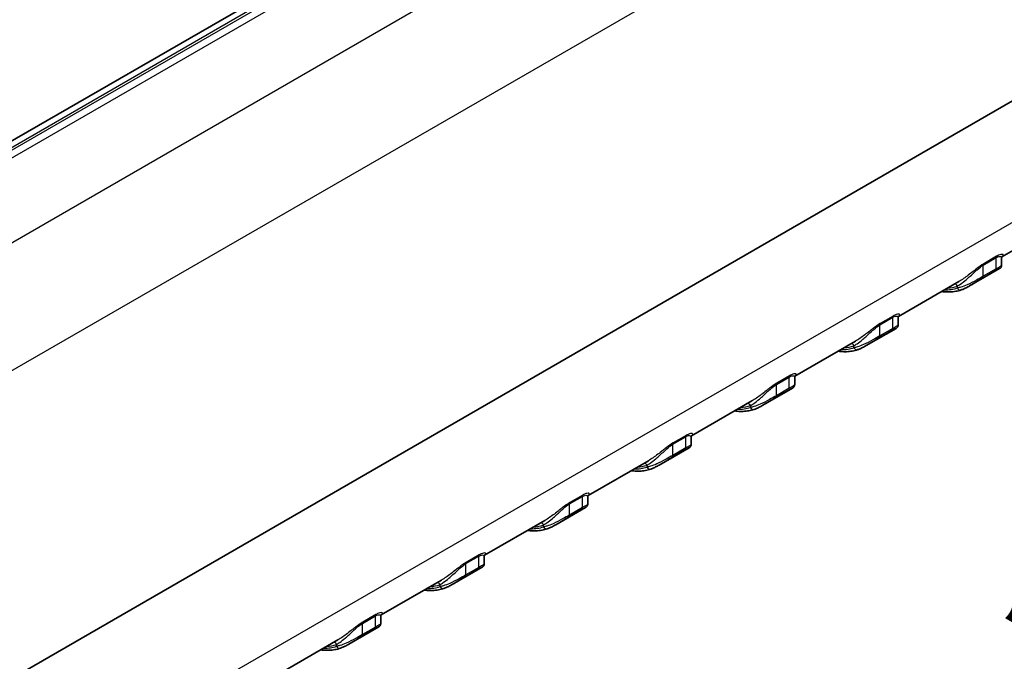
# Model space of a CAD drawing. Units: millimetres. Extents: x 0 to 5875, y 0 to 563.
# Drawn here: x 257 to 311, y 397 to 432 of the extents above; entities that cross this region are included whole.
import ezdxf

# ---------------------------------------------------------------- set-up
doc = ezdxf.new("R2010")
doc.units = ezdxf.units.MM
doc.header["$LTSCALE"] = 2
doc.layers.get('Defpoints').update_dxf_attribs({"lineweight": 25})
for name, color, linetype, lineweight in [('Dimension (ISO)', 7, 'Continuous', 18), ('Visible (ISO)', 7, 'Continuous', 35), ('Visible Narrow (ISO)', 7, 'Continuous', 25)]:
    doc.layers.add(name, color=color, linetype=linetype, lineweight=lineweight)
doc.styles.add('Note Text (TK)', font='txt')
doc.dimstyles.new('Default - Method 1b (TK)', dxfattribs={"dimscale": 2, "dimtxt": 2.5, "dimasz": 2.5, "dimexe": 1, "dimexo": 1.5, "dimgap": 1, "dimtad": 1, "dimtoh": 1, "dimrnd": 1e-08, "dimdsep": 46, "dimtxsty": 'Note Text (TK)', "dimcen": 0.09, "dimdle": 5, "dimclrd": 100, "dimclre": 100, "dimclrt": 7, "dimadec": 1, "dimazin": 1, "dimtfac": 1, "dimtmove": 0, "dimatfit": 3, "dimfxl": 0, "dimtolj": 1, "dimlwd": -1, "dimlwe": -1, "dimarcsym": 0})

# ---------------------------------------------------------------- blocks, each defined once
blk = doc.blocks.new('*D6')
at = {"layer": 'Defpoints', "color": 0, "transparency": 16777216}
for p in [(315.589, 460.962), (371.804, 428.507), (210.448, 396.843)]:
    blk.add_point(p, dxfattribs=at)
at = {"layer": 'Dimension (ISO)', "color": 100, "transparency": 16777216}
for p, q in [((318.545, 459.256), (373.775, 427.369)), ((271.277, 366.799), (367.543, 425.891)), ((213.403, 395.137), (268.986, 363.046))]:
    blk.add_line(p, q, dxfattribs=at)
for points in [[(367.107, 426.601), (367.979, 425.181), (371.804, 428.507)], [(270.841, 367.509), (271.713, 366.089), (267.016, 364.183)]]:
    blk.add_solid(points, dxfattribs=at)
at = {"layer": 'Dimension (ISO)', "color": 7, "transparency": 16777216, "insert": (313.04, 397.715), "char_height": 5, "attachment_point": 4, "rotation": 31.5434, "style": 'Note Text (TK)'}
blk.add_mtext('\\A1;{\\Q-28.457;\\W0.829;\\H0.816x; \\fＭＳ Ｐゴシック|b0|i0;\\H5.0000;151}', dxfattribs=at)

msp = doc.modelspace()

# ---------------------------------------------------------------- linework, layer by layer
at = {"layer": 'Visible (ISO)'}
for p, q in [((309.8367, 455.7738), (223.9233, 406.1716)), ((231.555, 381.1839), (317.1149, 430.5819)), ((315.8735, 421.6748), (311.0617, 418.8967)), ((311.0438, 418.8259), (311.0438, 418.4272)), ((310.9312, 418.244), (309.2949, 417.2993)), ((308.706, 417.5366), (305.4049, 415.6307)), ((305.387, 415.5599), (305.387, 415.1612)), ((305.2743, 414.978), (303.6381, 414.0333)), ((303.0492, 414.2706), (299.748, 412.3647)), ((299.7301, 412.2939), (299.7301, 411.8952)), ((299.6175, 411.712), (297.9812, 410.7673)), ((297.3923, 411.0047), (294.0912, 409.0987)), ((294.0733, 409.0279), (294.0733, 408.6292)), ((293.9606, 408.446), (292.3244, 407.5013)), ((291.7355, 407.7387), (288.4343, 405.8328)), ((288.4164, 405.7619), (288.4164, 405.3632)), ((288.3038, 405.18), (286.6675, 404.2353)), ((286.0786, 404.4727), (282.7775, 402.5668)), ((282.7596, 402.4959), (282.7596, 402.0972)), ((282.6469, 401.914), (281.0107, 400.9694)), ((280.4217, 401.2067), (277.1206, 399.3008)), ((277.1027, 399.23), (277.1027, 398.8312)), ((276.99, 398.6481), (275.3538, 397.7034)), ((274.7649, 397.9407), (271.4638, 396.0348))]:
    msp.add_line(p, q, dxfattribs=at)
for points, knots in [([(311.0438, 418.8259), (311.0438, 418.8532), (311.0504, 418.8727), (311.0611, 418.8971), (311.0656, 418.9028), (311.0682, 418.906), (311.0686, 418.9064), (311.0686, 418.9064)], [0.110458034, 0.110458034, 0.110458034, 0.110458034, 0.125732952, 0.125732952, 0.141007871, 0.141007871, 0.146896898, 0.146896898, 0.146896898, 0.146896898]), ([(311.0438, 418.4272), (311.0438, 418.4056), (311.0404, 418.3873), (311.0306, 418.3524), (311.0235, 418.3382), (311.0086, 418.3121), (311.0011, 418.3026), (310.9869, 418.2861), (310.9807, 418.2802), (310.9677, 418.2686), (310.9618, 418.2641), (310.9515, 418.2567), (310.9471, 418.2537), (310.9389, 418.2485), (310.9351, 418.2462), (310.9313, 418.2441), (310.9312, 418.244), (310.9312, 418.244)], [0.069449808, 0.069449808, 0.069449808, 0.069449808, 0.070581946, 0.070581946, 0.072096418, 0.072096418, 0.074141136, 0.074141136, 0.07665106, 0.07665106, 0.080264469, 0.080264469, 0.083896327, 0.083896327, 0.087528184, 0.087528184, 0.087609096, 0.087609096, 0.087609096, 0.087609096]), ([(308.835, 417.079), (308.8626, 417.0883), (308.8909, 417.0989), (308.9487, 417.1222), (308.9782, 417.1351), (309.0385, 417.1628), (309.0693, 417.1777), (309.1319, 417.2094), (309.1638, 417.2262), (309.2286, 417.2615), (309.2616, 417.28), (309.2949, 417.2993)], [0, 0, 0, 0, 0.012670942, 0.012670942, 0.025341885, 0.025341885, 0.038012827, 0.038012827, 0.050683769, 0.050683769, 0.063354711, 0.063354711, 0.063354711, 0.063354711]), ([(307.76, 416.9904), (307.8089, 416.9839), (307.8575, 416.9786), (308.015, 416.9658), (308.1227, 416.9636), (308.3341, 416.9729), (308.4379, 416.9844), (308.6405, 417.0213), (308.7393, 417.0467), (308.835, 417.079)], [1.93724287, 1.93724287, 1.93724287, 1.93724287, 1.97627645, 1.97627645, 2.06444693, 2.06444693, 2.1526174, 2.1526174, 2.24078787, 2.24078787, 2.24078787, 2.24078787]), ([(305.387, 415.5599), (305.387, 415.5872), (305.3935, 415.6067), (305.4043, 415.6311), (305.4088, 415.6368), (305.4114, 415.64), (305.4117, 415.6404), (305.4117, 415.6404)], [0.110458034, 0.110458034, 0.110458034, 0.110458034, 0.125732952, 0.125732952, 0.141007871, 0.141007871, 0.146896898, 0.146896898, 0.146896898, 0.146896898]), ([(305.387, 415.1612), (305.387, 415.1396), (305.3836, 415.1213), (305.3737, 415.0864), (305.3667, 415.0722), (305.3518, 415.0461), (305.3442, 415.0367), (305.33, 415.0201), (305.3238, 415.0142), (305.3108, 415.0026), (305.305, 414.9982), (305.2947, 414.9907), (305.2903, 414.9878), (305.282, 414.9825), (305.2782, 414.9803), (305.2745, 414.9781), (305.2744, 414.978), (305.2743, 414.978)], [0.069449808, 0.069449808, 0.069449808, 0.069449808, 0.070581946, 0.070581946, 0.072096418, 0.072096418, 0.074141136, 0.074141136, 0.07665106, 0.07665106, 0.080264469, 0.080264469, 0.083896327, 0.083896327, 0.087528184, 0.087528184, 0.087609096, 0.087609096, 0.087609096, 0.087609096]), ([(303.1781, 413.813), (303.2058, 413.8223), (303.234, 413.8329), (303.2918, 413.8563), (303.3214, 413.8691), (303.3817, 413.8968), (303.4124, 413.9117), (303.4751, 413.9434), (303.507, 413.9602), (303.5718, 413.9955), (303.6047, 414.014), (303.6381, 414.0333)], [0, 0, 0, 0, 0.012670942, 0.012670942, 0.025341885, 0.025341885, 0.038012827, 0.038012827, 0.050683769, 0.050683769, 0.063354711, 0.063354711, 0.063354711, 0.063354711]), ([(302.1032, 413.7245), (302.152, 413.7179), (302.2007, 413.7126), (302.3582, 413.6998), (302.4658, 413.6976), (302.6773, 413.7069), (302.781, 413.7184), (302.9836, 413.7553), (303.0824, 413.7807), (303.1781, 413.813)], [1.93724287, 1.93724287, 1.93724287, 1.93724287, 1.97627645, 1.97627645, 2.06444693, 2.06444693, 2.1526174, 2.1526174, 2.24078787, 2.24078787, 2.24078787, 2.24078787]), ([(299.7301, 412.2939), (299.7301, 412.3212), (299.7367, 412.3407), (299.7474, 412.3651), (299.7519, 412.3708), (299.7545, 412.374), (299.7549, 412.3744), (299.7549, 412.3744)], [0.110458034, 0.110458034, 0.110458034, 0.110458034, 0.125732952, 0.125732952, 0.141007871, 0.141007871, 0.146896898, 0.146896898, 0.146896898, 0.146896898]), ([(299.7301, 411.8952), (299.7301, 411.8737), (299.7267, 411.8553), (299.7169, 411.8204), (299.7098, 411.8062), (299.6949, 411.7801), (299.6874, 411.7707), (299.6732, 411.7541), (299.667, 411.7483), (299.654, 411.7366), (299.6481, 411.7322), (299.6378, 411.7247), (299.6334, 411.7218), (299.6252, 411.7165), (299.6214, 411.7143), (299.6176, 411.7121), (299.6175, 411.712), (299.6175, 411.712)], [0.069449808, 0.069449808, 0.069449808, 0.069449808, 0.070581946, 0.070581946, 0.072096418, 0.072096418, 0.074141136, 0.074141136, 0.07665106, 0.07665106, 0.080264469, 0.080264469, 0.083896327, 0.083896327, 0.087528184, 0.087528184, 0.087609096, 0.087609096, 0.087609096, 0.087609096]), ([(297.5213, 410.547), (297.5489, 410.5563), (297.5772, 410.5669), (297.635, 410.5903), (297.6645, 410.6031), (297.7248, 410.6308), (297.7556, 410.6457), (297.8182, 410.6774), (297.8501, 410.6942), (297.9149, 410.7295), (297.9478, 410.748), (297.9812, 410.7673)], [0, 0, 0, 0, 0.012670942, 0.012670942, 0.025341885, 0.025341885, 0.038012827, 0.038012827, 0.050683769, 0.050683769, 0.063354711, 0.063354711, 0.063354711, 0.063354711]), ([(296.4463, 410.4585), (296.4952, 410.4519), (296.5438, 410.4467), (296.7013, 410.4338), (296.809, 410.4316), (297.0204, 410.4409), (297.1242, 410.4524), (297.3268, 410.4893), (297.4255, 410.5147), (297.5213, 410.547)], [1.93724287, 1.93724287, 1.93724287, 1.93724287, 1.97627645, 1.97627645, 2.06444693, 2.06444693, 2.1526174, 2.1526174, 2.24078787, 2.24078787, 2.24078787, 2.24078787]), ([(294.0733, 409.0279), (294.0733, 409.0552), (294.0798, 409.0748), (294.0906, 409.0991), (294.0951, 409.1048), (294.0977, 409.108), (294.098, 409.1084), (294.098, 409.1084)], [0.110458034, 0.110458034, 0.110458034, 0.110458034, 0.125732952, 0.125732952, 0.141007871, 0.141007871, 0.146896898, 0.146896898, 0.146896898, 0.146896898]), ([(294.0733, 408.6292), (294.0733, 408.6077), (294.0699, 408.5893), (294.06, 408.5544), (294.053, 408.5402), (294.0381, 408.5141), (294.0305, 408.5047), (294.0163, 408.4881), (294.0101, 408.4823), (293.9971, 408.4706), (293.9913, 408.4662), (293.981, 408.4587), (293.9766, 408.4558), (293.9683, 408.4506), (293.9645, 408.4483), (293.9608, 408.4461), (293.9607, 408.4461), (293.9606, 408.446)], [0.069449808, 0.069449808, 0.069449808, 0.069449808, 0.070581946, 0.070581946, 0.072096418, 0.072096418, 0.074141136, 0.074141136, 0.07665106, 0.07665106, 0.080264469, 0.080264469, 0.083896327, 0.083896327, 0.087528184, 0.087528184, 0.087609096, 0.087609096, 0.087609096, 0.087609096]), ([(291.8644, 407.281), (291.8921, 407.2903), (291.9203, 407.3009), (291.9781, 407.3243), (292.0077, 407.3371), (292.0679, 407.3648), (292.0987, 407.3797), (292.1614, 407.4114), (292.1933, 407.4282), (292.2581, 407.4635), (292.291, 407.4821), (292.3244, 407.5013)], [0, 0, 0, 0, 0.012670942, 0.012670942, 0.025341885, 0.025341885, 0.038012827, 0.038012827, 0.050683769, 0.050683769, 0.063354711, 0.063354711, 0.063354711, 0.063354711]), ([(290.7894, 407.1925), (290.8383, 407.1859), (290.8869, 407.1807), (291.0444, 407.1678), (291.1521, 407.1656), (291.3636, 407.1749), (291.4673, 407.1864), (291.6699, 407.2233), (291.7687, 407.2487), (291.8644, 407.281)], [1.93724287, 1.93724287, 1.93724287, 1.93724287, 1.97627645, 1.97627645, 2.06444693, 2.06444693, 2.1526174, 2.1526174, 2.24078787, 2.24078787, 2.24078787, 2.24078787]), ([(288.4164, 405.3632), (288.4164, 405.3417), (288.413, 405.3233), (288.4032, 405.2884), (288.3961, 405.2742), (288.3812, 405.2482), (288.3737, 405.2387), (288.3595, 405.2222), (288.3533, 405.2163), (288.3403, 405.2046), (288.3344, 405.2002), (288.3241, 405.1927), (288.3197, 405.1898), (288.3115, 405.1846), (288.3077, 405.1823), (288.3039, 405.1801), (288.3038, 405.1801), (288.3038, 405.18)], [0.069449808, 0.069449808, 0.069449808, 0.069449808, 0.070581946, 0.070581946, 0.072096418, 0.072096418, 0.074141136, 0.074141136, 0.07665106, 0.07665106, 0.080264469, 0.080264469, 0.083896327, 0.083896327, 0.087528184, 0.087528184, 0.087609096, 0.087609096, 0.087609096, 0.087609096]), ([(288.4164, 405.7619), (288.4164, 405.7892), (288.423, 405.8088), (288.4337, 405.8332), (288.4382, 405.8388), (288.4408, 405.842), (288.4412, 405.8424), (288.4412, 405.8424)], [0.110458034, 0.110458034, 0.110458034, 0.110458034, 0.125732952, 0.125732952, 0.141007871, 0.141007871, 0.146896898, 0.146896898, 0.146896898, 0.146896898]), ([(286.2076, 404.015), (286.2352, 404.0244), (286.2635, 404.0349), (286.3213, 404.0583), (286.3508, 404.0711), (286.4111, 404.0988), (286.4419, 404.1137), (286.5045, 404.1454), (286.5364, 404.1622), (286.6012, 404.1976), (286.6341, 404.2161), (286.6675, 404.2353)], [0, 0, 0, 0, 0.012670942, 0.012670942, 0.025341885, 0.025341885, 0.038012827, 0.038012827, 0.050683769, 0.050683769, 0.063354711, 0.063354711, 0.063354711, 0.063354711]), ([(285.1326, 403.9265), (285.1815, 403.9199), (285.2301, 403.9147), (285.3876, 403.9018), (285.4953, 403.8996), (285.7067, 403.9089), (285.8105, 403.9204), (286.013, 403.9573), (286.1118, 403.9827), (286.2076, 404.015)], [1.93724287, 1.93724287, 1.93724287, 1.93724287, 1.97627645, 1.97627645, 2.06444693, 2.06444693, 2.1526174, 2.1526174, 2.24078787, 2.24078787, 2.24078787, 2.24078787]), ([(282.7596, 402.0972), (282.7596, 402.0757), (282.7562, 402.0574), (282.7463, 402.0225), (282.7393, 402.0082), (282.7244, 401.9822), (282.7168, 401.9727), (282.7026, 401.9562), (282.6964, 401.9503), (282.6834, 401.9386), (282.6776, 401.9342), (282.6673, 401.9267), (282.6628, 401.9238), (282.6546, 401.9186), (282.6508, 401.9163), (282.6471, 401.9141), (282.647, 401.9141), (282.6469, 401.914)], [0.069449808, 0.069449808, 0.069449808, 0.069449808, 0.070581946, 0.070581946, 0.072096418, 0.072096418, 0.074141136, 0.074141136, 0.07665106, 0.07665106, 0.080264469, 0.080264469, 0.083896327, 0.083896327, 0.087528184, 0.087528184, 0.087609096, 0.087609096, 0.087609096, 0.087609096]), ([(282.7596, 402.4959), (282.7596, 402.5233), (282.7661, 402.5428), (282.7769, 402.5672), (282.7814, 402.5728), (282.784, 402.5761), (282.7843, 402.5765), (282.7843, 402.5765)], [0.110458034, 0.110458034, 0.110458034, 0.110458034, 0.125732952, 0.125732952, 0.141007871, 0.141007871, 0.146896898, 0.146896898, 0.146896898, 0.146896898]), ([(279.4757, 400.6605), (279.5246, 400.654), (279.5732, 400.6487), (279.7307, 400.6358), (279.8384, 400.6336), (280.0499, 400.6429), (280.1536, 400.6544), (280.3562, 400.6913), (280.455, 400.7167), (280.5507, 400.749)], [1.93724287, 1.93724287, 1.93724287, 1.93724287, 1.97627645, 1.97627645, 2.06444693, 2.06444693, 2.1526174, 2.1526174, 2.24078787, 2.24078787, 2.24078787, 2.24078787]), ([(280.5507, 400.749), (280.5784, 400.7584), (280.6066, 400.7689), (280.6644, 400.7923), (280.6939, 400.8051), (280.7542, 400.8328), (280.785, 400.8477), (280.8476, 400.8794), (280.8795, 400.8962), (280.9444, 400.9316), (280.9773, 400.9501), (281.0107, 400.9694)], [0, 0, 0, 0, 0.012670942, 0.012670942, 0.025341885, 0.025341885, 0.038012827, 0.038012827, 0.050683769, 0.050683769, 0.063354711, 0.063354711, 0.063354711, 0.063354711]), ([(277.1027, 399.23), (277.1027, 399.2573), (277.1092, 399.2768), (277.12, 399.3012), (277.1245, 399.3068), (277.1271, 399.3101), (277.1275, 399.3105), (277.1275, 399.3105)], [0.110458034, 0.110458034, 0.110458034, 0.110458034, 0.125732952, 0.125732952, 0.141007871, 0.141007871, 0.146896898, 0.146896898, 0.146896898, 0.146896898]), ([(277.1027, 398.8312), (277.1027, 398.8097), (277.0993, 398.7914), (277.0894, 398.7565), (277.0824, 398.7422), (277.0675, 398.7162), (277.06, 398.7067), (277.0458, 398.6902), (277.0396, 398.6843), (277.0266, 398.6727), (277.0207, 398.6682), (277.0104, 398.6607), (277.006, 398.6578), (276.9978, 398.6526), (276.994, 398.6503), (276.9902, 398.6481), (276.9901, 398.6481), (276.99, 398.6481)], [0.069449808, 0.069449808, 0.069449808, 0.069449808, 0.070581946, 0.070581946, 0.072096418, 0.072096418, 0.074141136, 0.074141136, 0.07665106, 0.07665106, 0.080264469, 0.080264469, 0.083896327, 0.083896327, 0.087528184, 0.087528184, 0.087609096, 0.087609096, 0.087609096, 0.087609096]), ([(273.8189, 397.3945), (273.8678, 397.388), (273.9164, 397.3827), (274.0739, 397.3698), (274.1816, 397.3676), (274.393, 397.3769), (274.4968, 397.3884), (274.6993, 397.4253), (274.7981, 397.4507), (274.8939, 397.483)], [1.93724287, 1.93724287, 1.93724287, 1.93724287, 1.97627645, 1.97627645, 2.06444693, 2.06444693, 2.1526174, 2.1526174, 2.24078787, 2.24078787, 2.24078787, 2.24078787]), ([(274.8939, 397.483), (274.9215, 397.4924), (274.9498, 397.5029), (275.0076, 397.5263), (275.0371, 397.5391), (275.0974, 397.5669), (275.1281, 397.5818), (275.1908, 397.6135), (275.2227, 397.6303), (275.2875, 397.6656), (275.3204, 397.6841), (275.3538, 397.7034)], [0, 0, 0, 0, 0.012670942, 0.012670942, 0.025341885, 0.025341885, 0.038012827, 0.038012827, 0.050683769, 0.050683769, 0.063354711, 0.063354711, 0.063354711, 0.063354711])]:
    msp.add_open_spline(points, degree=3, knots=knots, dxfattribs=at)
at = {"layer": 'Visible Narrow (ISO)'}
for p, q in [((224.4233, 406.1221), (310.3367, 455.7242)), ((310.3059, 455.5379), (224.746, 406.1399)), ((225.0672, 405.9117), (310.6271, 455.3098)), ((313.8926, 452.545), (228.3326, 403.147)), ((231.063, 397.7373), (316.6229, 447.1354)), ((316.9068, 423.8224), (231.3469, 374.4244)), ((310.0438, 418.4388), (310.7509, 418.8471)), ((310.7702, 418.9182), (310.0631, 418.51)), ((310.7509, 418.236), (310.7509, 418.8471)), ((310.0438, 417.8278), (310.0438, 418.4388)), ((310.7509, 418.236), (310.0438, 417.8278)), ((310.0116, 417.7426), (310.7187, 418.1508)), ((308.6296, 417.1868), (308.6296, 417.2916)), ((304.387, 415.1728), (305.0941, 415.5811)), ((305.1134, 415.6522), (304.4063, 415.244)), ((305.0941, 414.97), (305.0941, 415.5811)), ((304.387, 414.5618), (304.387, 415.1728)), ((304.3547, 414.4766), (305.0618, 414.8848)), ((305.0941, 414.97), (304.387, 414.5618)), ((302.9728, 413.9208), (302.9728, 414.0256)), ((298.7301, 411.9068), (299.4372, 412.3151)), ((299.4565, 412.3863), (298.7494, 411.978)), ((299.4372, 411.704), (299.4372, 412.3151)), ((298.7301, 411.2958), (298.7301, 411.9068)), ((298.6979, 411.2106), (299.405, 411.6188)), ((299.4372, 411.704), (298.7301, 411.2958)), ((297.3159, 410.6548), (297.3159, 410.7597)), ((293.7997, 409.1203), (293.0925, 408.712)), ((293.0733, 408.6408), (293.7804, 409.0491)), ((293.0733, 408.0298), (293.0733, 408.6408)), ((293.7804, 408.438), (293.7804, 409.0491)), ((293.041, 407.9446), (293.7481, 408.3529)), ((293.7804, 408.438), (293.0733, 408.0298)), ((291.6591, 407.3889), (291.6591, 407.4937)), ((288.1428, 405.8543), (287.4357, 405.446)), ((287.4164, 405.3749), (288.1235, 405.7831)), ((287.4164, 404.7638), (287.4164, 405.3749)), ((288.1235, 405.1721), (288.1235, 405.7831)), ((287.3842, 404.6786), (288.0913, 405.0869)), ((288.1235, 405.1721), (287.4164, 404.7638)), ((286.0022, 404.1229), (286.0022, 404.2277)), ((281.7596, 402.1089), (282.4667, 402.5171)), ((281.7596, 401.4978), (281.7596, 402.1089)), ((282.4859, 402.5883), (281.7788, 402.1801)), ((282.4667, 401.9061), (282.4667, 402.5171)), ((281.7273, 401.4126), (282.4344, 401.8209)), ((282.4667, 401.9061), (281.7596, 401.4978)), ((280.3453, 400.8569), (280.3453, 400.9617)), ((276.1027, 398.8429), (276.8098, 399.2511)), ((276.8291, 399.3223), (276.122, 398.9141)), ((276.8098, 398.6401), (276.8098, 399.2511)), ((276.0705, 398.1466), (276.7776, 398.5549)), ((276.1027, 398.2318), (276.1027, 398.8429)), ((276.8098, 398.6401), (276.1027, 398.2318)), ((274.6885, 397.5909), (274.6885, 397.6957))]:
    msp.add_line(p, q, dxfattribs=at)
for centre, major_axis, ratio, start_param, end_param in [((310.8924, 418.7654), (-0.1, 0.1732), 0.5773503, 0.2571483, 0.7853982), ((310.1853, 418.3572), (-0.1, 0.1732), 0.5773503, 0.2571483, 0.7853982), ((310.6095, 418.3177), (0.1, -0.1732), 0.5773503, 0.096462, 0.7853982), ((309.9024, 417.9094), (0.1, -0.1732), 0.5773503, 0.096462, 0.7853982), ((306.3024, 421.9224), (2.65, -4.5899), 0.5773503, 5.9451144, 6.1677787), ((306.3024, 421.9224), (2.6, -4.5033), 0.5773503, 6.0049385, 6.1831078), ((308.4882, 417.21), (-0.0688, 0.1878), 0.8124112, 4.8527547, 5.9167083), ((308.771, 417.2685), (0.0639, -0.1895), 0.8110653, 4.8738195, 6.2831853), ((305.2355, 415.4994), (-0.1, 0.1732), 0.5773503, 0.2571483, 0.7853982), ((304.5284, 415.0912), (-0.1, 0.1732), 0.5773503, 0.2571483, 0.7853982), ((304.2456, 414.6434), (0.1, -0.1732), 0.5773503, 0.096462, 0.7853982), ((304.9527, 415.0517), (0.1, -0.1732), 0.5773503, 0.096462, 0.7853982), ((300.6455, 418.6564), (2.6, -4.5033), 0.5773503, 6.0049385, 6.1831078), ((302.8313, 413.944), (-0.0688, 0.1878), 0.8124112, 4.8527547, 5.9167083), ((300.6455, 418.6564), (2.65, -4.5899), 0.5773503, 5.9451144, 6.1677787), ((303.1142, 414.0025), (0.0639, -0.1895), 0.8110653, 4.8738195, 6.2831853), ((299.5787, 412.2334), (-0.1, 0.1732), 0.5773503, 0.2571483, 0.7853982), ((298.8715, 411.8252), (-0.1, 0.1732), 0.5773503, 0.2571483, 0.7853982), ((298.5887, 411.3774), (0.1, -0.1732), 0.5773503, 0.096462, 0.7853982), ((299.2958, 411.7857), (0.1, -0.1732), 0.5773503, 0.096462, 0.7853982), ((294.9887, 415.3904), (2.6, -4.5033), 0.5773503, 6.0049385, 6.1831078), ((297.1745, 410.678), (-0.0688, 0.1878), 0.8124112, 4.8527547, 5.9167083), ((294.9887, 415.3904), (2.65, -4.5899), 0.5773503, 5.9451144, 6.1677787), ((297.4573, 410.7365), (0.0639, -0.1895), 0.8110653, 4.8738195, 6.2831853), ((293.9218, 408.9674), (-0.1, 0.1732), 0.5773503, 0.2571483, 0.7853982), ((293.2147, 408.5592), (-0.1, 0.1732), 0.5773503, 0.2571483, 0.7853982), ((292.9318, 408.1114), (0.1, -0.1732), 0.5773503, 0.096462, 0.7853982), ((293.639, 408.5197), (0.1, -0.1732), 0.5773503, 0.096462, 0.7853982), ((289.3318, 412.1244), (2.6, -4.5033), 0.5773503, 6.0049385, 6.1831078), ((291.5176, 407.412), (-0.0688, 0.1878), 0.8124112, 4.8527547, 5.9167083), ((289.3318, 412.1244), (2.65, -4.5899), 0.5773503, 5.9451144, 6.1677787), ((291.8005, 407.4705), (0.0639, -0.1895), 0.8110653, 4.8738195, 6.2831853), ((288.2649, 405.7015), (-0.1, 0.1732), 0.5773503, 0.2571483, 0.7853982), ((287.5578, 405.2932), (-0.1, 0.1732), 0.5773503, 0.2571483, 0.7853982), ((287.9821, 405.2537), (0.1, -0.1732), 0.5773503, 0.096462, 0.7853982), ((285.8608, 404.146), (-0.0688, 0.1878), 0.8124112, 4.8527547, 5.9167083), ((287.275, 404.8455), (0.1, -0.1732), 0.5773503, 0.096462, 0.7853982), ((283.675, 408.8585), (2.65, -4.5899), 0.5773503, 5.9451144, 6.1677787), ((283.675, 408.8585), (2.6, -4.5033), 0.5773503, 6.0049385, 6.1831078), ((286.1436, 404.2045), (0.0639, -0.1895), 0.8110653, 4.8738195, 6.2831853), ((281.901, 402.0272), (-0.1, 0.1732), 0.5773503, 0.2571483, 0.7853982), ((282.6081, 402.4355), (-0.1, 0.1732), 0.5773503, 0.2571483, 0.7853982), ((282.3252, 401.9877), (0.1, -0.1732), 0.5773503, 0.096462, 0.7853982), ((280.2039, 400.88), (-0.0688, 0.1878), 0.8124112, 4.8527547, 5.9167083), ((281.6181, 401.5795), (0.1, -0.1732), 0.5773503, 0.096462, 0.7853982), ((278.0181, 405.5925), (2.65, -4.5899), 0.5773503, 5.9451144, 6.1677787), ((278.0181, 405.5925), (2.6, -4.5033), 0.5773503, 6.0049385, 6.1831078), ((280.4868, 400.9385), (0.0639, -0.1895), 0.8110653, 4.8738195, 6.2831853), ((276.2441, 398.7612), (-0.1, 0.1732), 0.5773503, 0.2571483, 0.7853982), ((276.9512, 399.1695), (-0.1, 0.1732), 0.5773503, 0.2571483, 0.7853982), ((276.6684, 398.7217), (0.1, -0.1732), 0.5773503, 0.096462, 0.7853982), ((274.5471, 397.6141), (-0.0688, 0.1878), 0.8124112, 4.8527547, 5.9167083), ((275.9613, 398.3135), (0.1, -0.1732), 0.5773503, 0.096462, 0.7853982), ((272.3613, 402.3265), (2.65, -4.5899), 0.5773503, 5.9451144, 6.1677787), ((272.3613, 402.3265), (2.6, -4.5033), 0.5773503, 6.0049385, 6.1831078), ((274.8299, 397.6726), (0.0639, -0.1895), 0.8110653, 4.8738195, 6.2831853)]:
    msp.add_ellipse(centre, major_axis=major_axis, ratio=ratio, start_param=start_param, end_param=end_param, dxfattribs=at)
for points, knots in [([(310.7509, 418.8471), (310.7811, 418.8645), (310.8094, 418.8784), (310.8781, 418.906), (310.9135, 418.913), (310.9798, 418.9136), (311.0052, 418.9021), (311.0353, 418.8712), (311.0424, 418.8529), (311.0438, 418.8304), (311.0438, 418.8281), (311.0438, 418.8259)], [0, 0, 0, 0, 0.01537723, 0.01537723, 0.04137362, 0.04137362, 0.07662377, 0.07662377, 0.10712625, 0.10712625, 0.11045803, 0.11045803, 0.11045803, 0.11045803]), ([(311.0645, 418.901), (311.0773, 418.9102), (311.0883, 418.9191), (311.1235, 418.9527), (311.135, 418.9756), (311.1276, 419.0054), (311.1178, 419.015), (311.0792, 419.027), (311.0476, 419.0281), (310.9664, 419.0098), (310.9233, 418.9954), (310.8404, 418.9569), (310.8065, 418.9392), (310.7702, 418.9182)], [-0.17030955, -0.17030955, -0.17030955, -0.17030955, -0.15390301, -0.15390301, -0.10712625, -0.10712625, -0.07662377, -0.07662377, -0.04137362, -0.04137362, -0.01537723, -0.01537723, 0, 0, 0, 0]), ([(308.6296, 417.2916), (308.6832, 417.3214), (308.7414, 417.3581), (308.9002, 417.4684), (309.0053, 417.5509), (309.2566, 417.7646), (309.4055, 417.9037), (309.6117, 418.0938), (309.6626, 418.1404), (309.8257, 418.2848), (309.9438, 418.3811), (310.0438, 418.4388)], [0, 0, 0, 0, 0.03524691, 0.03524691, 0.09164196, 0.09164196, 0.16495552, 0.16495552, 0.18847596, 0.18847596, 0.23938755, 0.23938755, 0.23938755, 0.23938755]), ([(310.0631, 418.51), (309.9431, 418.4407), (309.8024, 418.3374), (309.6089, 418.1881), (309.5486, 418.1407), (309.3049, 417.9492), (309.1296, 417.8138), (308.8745, 417.6391), (308.7884, 417.5842), (308.706, 417.5366)], [-0.23938755, -0.23938755, -0.23938755, -0.23938755, -0.18847596, -0.18847596, -0.16495552, -0.16495552, -0.09164196, -0.09164196, -0.05254921, -0.05254921, -0.05254921, -0.05254921]), ([(310.7187, 418.1508), (310.7586, 418.1738), (310.7939, 418.1931), (310.8712, 418.2327), (310.9036, 418.2462), (310.9455, 418.2603), (310.9511, 418.2587), (310.9414, 418.2503), (310.9371, 418.2474), (310.9312, 418.244)], [0, 0, 0, 0, 0.016922149, 0.016922149, 0.044325268, 0.044325268, 0.076067133, 0.076067133, 0.087609096, 0.087609096, 0.087609096, 0.087609096]), ([(311.0439, 418.4272), (311.0439, 418.4199), (311.0334, 418.4089), (310.9844, 418.3737), (310.9428, 418.3481), (310.8452, 418.2906), (310.8008, 418.2648), (310.7509, 418.236)], [-0.069449808, -0.069449808, -0.069449808, -0.069449808, -0.044325268, -0.044325268, -0.016922149, -0.016922149, 0, 0, 0, 0]), ([(310.0438, 417.8278), (309.9338, 417.7643), (309.7995, 417.6872), (309.4909, 417.5175), (309.3173, 417.4283), (309.0343, 417.3037), (308.9185, 417.26), (308.7474, 417.2098), (308.6857, 417.1955), (308.6296, 417.1868)], [-0.15096533, -0.15096533, -0.15096533, -0.15096533, -0.11363216, -0.11363216, -0.06312898, -0.06312898, -0.02428038, -0.02428038, 0, 0, 0, 0]), ([(309.2949, 417.2993), (309.4252, 417.3745), (309.566, 417.4642), (309.8153, 417.6233), (309.9236, 417.6918), (310.0116, 417.7426)], [0.063354711, 0.063354711, 0.063354711, 0.063354711, 0.113632156, 0.113632156, 0.150965334, 0.150965334, 0.150965334, 0.150965334]), ([(305.0941, 415.5811), (305.1243, 415.5985), (305.1525, 415.6124), (305.2212, 415.64), (305.2566, 415.647), (305.323, 415.6476), (305.3483, 415.6361), (305.3785, 415.6052), (305.3855, 415.5869), (305.3869, 415.5644), (305.387, 415.5622), (305.387, 415.5599)], [0, 0, 0, 0, 0.0153771, 0.0153771, 0.04137323, 0.04137323, 0.0766231, 0.0766231, 0.10712531, 0.10712531, 0.11045803, 0.11045803, 0.11045803, 0.11045803]), ([(305.4076, 415.635), (305.4204, 415.6442), (305.4314, 415.6531), (305.4667, 415.6867), (305.4782, 415.7096), (305.4707, 415.7394), (305.461, 415.749), (305.4223, 415.761), (305.3907, 415.7621), (305.3095, 415.7438), (305.2665, 415.7294), (305.1836, 415.6909), (305.1496, 415.6732), (305.1134, 415.6522)], [-0.17030955, -0.17030955, -0.17030955, -0.17030955, -0.15390167, -0.15390167, -0.10712531, -0.10712531, -0.0766231, -0.0766231, -0.04137323, -0.04137323, -0.0153771, -0.0153771, 0, 0, 0, 0]), ([(302.9728, 414.0256), (303.0264, 414.0554), (303.0845, 414.0921), (303.2434, 414.2024), (303.3485, 414.285), (303.5997, 414.4986), (303.7487, 414.6377), (303.9548, 414.8278), (304.0057, 414.8744), (304.1689, 415.0188), (304.287, 415.1151), (304.387, 415.1728)], [0, 0, 0, 0, 0.03524691, 0.03524691, 0.09164196, 0.09164196, 0.16495552, 0.16495552, 0.18847596, 0.18847596, 0.23938755, 0.23938755, 0.23938755, 0.23938755]), ([(304.4063, 415.244), (304.2863, 415.1747), (304.1455, 415.0715), (303.952, 414.9221), (303.8918, 414.8747), (303.648, 414.6832), (303.4728, 414.5479), (303.2177, 414.3731), (303.1315, 414.3182), (303.0491, 414.2706)], [-0.23938755, -0.23938755, -0.23938755, -0.23938755, -0.18847596, -0.18847596, -0.16495552, -0.16495552, -0.09164196, -0.09164196, -0.05254921, -0.05254921, -0.05254921, -0.05254921]), ([(305.387, 415.1612), (305.387, 415.1539), (305.3766, 415.1429), (305.3275, 415.1077), (305.2859, 415.0821), (305.1883, 415.0246), (305.1439, 414.9988), (305.0941, 414.97)], [-0.069449808, -0.069449808, -0.069449808, -0.069449808, -0.044325268, -0.044325268, -0.016922149, -0.016922149, 0, 0, 0, 0]), ([(304.387, 414.5618), (304.277, 414.4983), (304.1427, 414.4212), (303.834, 414.2515), (303.6604, 414.1624), (303.3775, 414.0377), (303.2616, 413.994), (303.0905, 413.9438), (303.0288, 413.9295), (302.9728, 413.9208)], [-0.15096533, -0.15096533, -0.15096533, -0.15096533, -0.11363216, -0.11363216, -0.06312898, -0.06312898, -0.02428038, -0.02428038, 0, 0, 0, 0]), ([(303.6381, 414.0333), (303.7684, 414.1085), (303.9091, 414.1982), (304.1585, 414.3573), (304.2667, 414.4258), (304.3547, 414.4766)], [0.063354711, 0.063354711, 0.063354711, 0.063354711, 0.113632156, 0.113632156, 0.150965334, 0.150965334, 0.150965334, 0.150965334]), ([(305.0618, 414.8848), (305.1017, 414.9079), (305.1371, 414.9271), (305.2144, 414.9667), (305.2468, 414.9803), (305.2887, 414.9943), (305.2943, 414.9927), (305.2845, 414.9843), (305.2803, 414.9814), (305.2744, 414.978)], [0, 0, 0, 0, 0.016922149, 0.016922149, 0.044325268, 0.044325268, 0.076067133, 0.076067133, 0.087609096, 0.087609096, 0.087609096, 0.087609096]), ([(299.4372, 412.3151), (299.4674, 412.3325), (299.4957, 412.3464), (299.5644, 412.374), (299.5998, 412.381), (299.6661, 412.3816), (299.6915, 412.3702), (299.7216, 412.3392), (299.7286, 412.3209), (299.7301, 412.2984), (299.7301, 412.2962), (299.7301, 412.2939)], [0, 0, 0, 0, 0.01537723, 0.01537723, 0.04137362, 0.04137362, 0.07662377, 0.07662377, 0.10712625, 0.10712625, 0.11045803, 0.11045803, 0.11045803, 0.11045803]), ([(299.7508, 412.369), (299.7636, 412.3782), (299.7745, 412.3872), (299.8098, 412.4207), (299.8213, 412.4436), (299.8139, 412.4734), (299.8041, 412.483), (299.7655, 412.495), (299.7338, 412.4961), (299.6526, 412.4778), (299.6096, 412.4634), (299.5267, 412.4249), (299.4928, 412.4072), (299.4565, 412.3863)], [-0.17030955, -0.17030955, -0.17030955, -0.17030955, -0.15390301, -0.15390301, -0.10712625, -0.10712625, -0.07662377, -0.07662377, -0.04137362, -0.04137362, -0.01537723, -0.01537723, 0, 0, 0, 0]), ([(297.3159, 410.7597), (297.3695, 410.7894), (297.4277, 410.8261), (297.5865, 410.9364), (297.6916, 411.019), (297.9429, 411.2326), (298.0918, 411.3717), (298.298, 411.5618), (298.3489, 411.6084), (298.512, 411.7529), (298.6301, 411.8491), (298.7301, 411.9068)], [0, 0, 0, 0, 0.0352469, 0.0352469, 0.09164193, 0.09164193, 0.16495547, 0.16495547, 0.18847584, 0.18847584, 0.23938755, 0.23938755, 0.23938755, 0.23938755]), ([(298.7494, 411.978), (298.6294, 411.9087), (298.4887, 411.8055), (298.2952, 411.6561), (298.2349, 411.6087), (297.9912, 411.4172), (297.8159, 411.2819), (297.5608, 411.1071), (297.4746, 411.0522), (297.3923, 411.0047)], [-0.23938755, -0.23938755, -0.23938755, -0.23938755, -0.18847584, -0.18847584, -0.16495547, -0.16495547, -0.09164193, -0.09164193, -0.05254921, -0.05254921, -0.05254921, -0.05254921]), ([(299.7301, 411.8952), (299.7302, 411.8879), (299.7197, 411.8769), (299.6707, 411.8417), (299.6291, 411.8161), (299.5315, 411.7586), (299.4871, 411.7328), (299.4372, 411.704)], [-0.069449808, -0.069449808, -0.069449808, -0.069449808, -0.044325268, -0.044325268, -0.016922149, -0.016922149, 0, 0, 0, 0]), ([(298.7301, 411.2958), (298.6201, 411.2323), (298.4858, 411.1553), (298.1771, 410.9855), (298.0036, 410.8964), (297.7206, 410.7718), (297.6048, 410.728), (297.4337, 410.6778), (297.372, 410.6635), (297.3159, 410.6548)], [-0.15096533, -0.15096533, -0.15096533, -0.15096533, -0.11363216, -0.11363216, -0.06312898, -0.06312898, -0.02428038, -0.02428038, 0, 0, 0, 0]), ([(299.405, 411.6188), (299.4449, 411.6419), (299.4802, 411.6611), (299.5575, 411.7007), (299.5899, 411.7143), (299.6318, 411.7283), (299.6374, 411.7268), (299.6277, 411.7183), (299.6234, 411.7154), (299.6175, 411.712)], [0, 0, 0, 0, 0.016922149, 0.016922149, 0.044325268, 0.044325268, 0.076067133, 0.076067133, 0.087609096, 0.087609096, 0.087609096, 0.087609096]), ([(297.9812, 410.7673), (298.1115, 410.8426), (298.2523, 410.9322), (298.5016, 411.0913), (298.6099, 411.1598), (298.6979, 411.2106)], [0.063354711, 0.063354711, 0.063354711, 0.063354711, 0.113632156, 0.113632156, 0.150965334, 0.150965334, 0.150965334, 0.150965334]), ([(293.7804, 409.0491), (293.8106, 409.0665), (293.8388, 409.0804), (293.9075, 409.108), (293.9429, 409.115), (294.0093, 409.1156), (294.0346, 409.1042), (294.0648, 409.0732), (294.0718, 409.0549), (294.0732, 409.0324), (294.0733, 409.0302), (294.0733, 409.0279)], [0, 0, 0, 0, 0.01537723, 0.01537723, 0.04137362, 0.04137362, 0.07662377, 0.07662377, 0.10712625, 0.10712625, 0.11045803, 0.11045803, 0.11045803, 0.11045803]), ([(294.0939, 409.1031), (294.1067, 409.1122), (294.1177, 409.1212), (294.153, 409.1547), (294.1645, 409.1777), (294.157, 409.2074), (294.1473, 409.217), (294.1086, 409.229), (294.077, 409.2302), (293.9958, 409.2119), (293.9528, 409.1974), (293.8698, 409.1589), (293.8359, 409.1412), (293.7997, 409.1203)], [-0.17030955, -0.17030955, -0.17030955, -0.17030955, -0.15390301, -0.15390301, -0.10712625, -0.10712625, -0.07662377, -0.07662377, -0.04137362, -0.04137362, -0.01537723, -0.01537723, 0, 0, 0, 0]), ([(291.6591, 407.4937), (291.7127, 407.5234), (291.7708, 407.5601), (291.9297, 407.6704), (292.0348, 407.753), (292.286, 407.9666), (292.435, 408.1057), (292.6411, 408.2958), (292.692, 408.3424), (292.8552, 408.4869), (292.9733, 408.5831), (293.0733, 408.6408)], [0, 0, 0, 0, 0.03524691, 0.03524691, 0.09164196, 0.09164196, 0.16495552, 0.16495552, 0.18847596, 0.18847596, 0.23938755, 0.23938755, 0.23938755, 0.23938755]), ([(293.0925, 408.712), (292.9725, 408.6427), (292.8318, 408.5395), (292.6383, 408.3902), (292.5781, 408.3427), (292.3343, 408.1513), (292.1591, 408.0159), (291.904, 407.8411), (291.8178, 407.7862), (291.7354, 407.7387)], [-0.23938755, -0.23938755, -0.23938755, -0.23938755, -0.18847596, -0.18847596, -0.16495552, -0.16495552, -0.09164196, -0.09164196, -0.05254921, -0.05254921, -0.05254921, -0.05254921]), ([(294.0733, 408.6292), (294.0733, 408.6219), (294.0629, 408.6109), (294.0138, 408.5757), (293.9722, 408.5501), (293.8746, 408.4926), (293.8302, 408.4668), (293.7804, 408.438)], [-0.069449808, -0.069449808, -0.069449808, -0.069449808, -0.044325268, -0.044325268, -0.016922149, -0.016922149, 0, 0, 0, 0]), ([(293.0733, 408.0298), (292.9633, 407.9663), (292.829, 407.8893), (292.5203, 407.7195), (292.3467, 407.6304), (292.0638, 407.5058), (291.9479, 407.462), (291.7768, 407.4118), (291.7151, 407.3975), (291.6591, 407.3889)], [-0.15096533, -0.15096533, -0.15096533, -0.15096533, -0.11363216, -0.11363216, -0.06312898, -0.06312898, -0.02428038, -0.02428038, 0, 0, 0, 0]), ([(293.7481, 408.3529), (293.788, 408.3759), (293.8234, 408.3952), (293.9006, 408.4347), (293.9331, 408.4483), (293.975, 408.4623), (293.9806, 408.4608), (293.9708, 408.4523), (293.9666, 408.4495), (293.9606, 408.446)], [0, 0, 0, 0, 0.016922149, 0.016922149, 0.044325268, 0.044325268, 0.076067133, 0.076067133, 0.087609096, 0.087609096, 0.087609096, 0.087609096]), ([(292.3244, 407.5013), (292.4547, 407.5766), (292.5954, 407.6662), (292.8447, 407.8254), (292.953, 407.8938), (293.041, 407.9446)], [0.063354711, 0.063354711, 0.063354711, 0.063354711, 0.113632156, 0.113632156, 0.150965334, 0.150965334, 0.150965334, 0.150965334]), ([(288.1235, 405.7831), (288.1537, 405.8005), (288.1819, 405.8144), (288.2507, 405.842), (288.2861, 405.849), (288.3524, 405.8497), (288.3778, 405.8382), (288.4079, 405.8073), (288.4149, 405.7889), (288.4163, 405.7664), (288.4164, 405.7642), (288.4164, 405.7619)], [0, 0, 0, 0, 0.01537723, 0.01537723, 0.04137362, 0.04137362, 0.07662377, 0.07662377, 0.10712625, 0.10712625, 0.11045803, 0.11045803, 0.11045803, 0.11045803]), ([(288.437, 405.8371), (288.4499, 405.8462), (288.4608, 405.8552), (288.4961, 405.8887), (288.5076, 405.9117), (288.5002, 405.9414), (288.4904, 405.9511), (288.4518, 405.963), (288.4201, 405.9642), (288.3389, 405.9459), (288.2959, 405.9314), (288.213, 405.8929), (288.179, 405.8752), (288.1428, 405.8543)], [-0.17030955, -0.17030955, -0.17030955, -0.17030955, -0.15390301, -0.15390301, -0.10712625, -0.10712625, -0.07662377, -0.07662377, -0.04137362, -0.04137362, -0.01537723, -0.01537723, 0, 0, 0, 0]), ([(286.0022, 404.2277), (286.0558, 404.2574), (286.114, 404.2941), (286.2728, 404.4044), (286.3779, 404.487), (286.6292, 404.7006), (286.7781, 404.8397), (286.9843, 405.0298), (287.0352, 405.0764), (287.1983, 405.2209), (287.3164, 405.3171), (287.4164, 405.3749)], [0, 0, 0, 0, 0.0352469, 0.0352469, 0.09164193, 0.09164193, 0.16495547, 0.16495547, 0.18847584, 0.18847584, 0.23938755, 0.23938755, 0.23938755, 0.23938755]), ([(287.4357, 405.446), (287.3157, 405.3768), (287.175, 405.2735), (286.9815, 405.1242), (286.9212, 405.0767), (286.6775, 404.8853), (286.5022, 404.7499), (286.2471, 404.5752), (286.1609, 404.5203), (286.0786, 404.4727)], [-0.23938755, -0.23938755, -0.23938755, -0.23938755, -0.18847584, -0.18847584, -0.16495547, -0.16495547, -0.09164193, -0.09164193, -0.05254921, -0.05254921, -0.05254921, -0.05254921]), ([(288.4164, 405.3632), (288.4165, 405.356), (288.406, 405.3449), (288.357, 405.3097), (288.3154, 405.2842), (288.2178, 405.2266), (288.1734, 405.2008), (288.1235, 405.1721)], [-0.069449808, -0.069449808, -0.069449808, -0.069449808, -0.044325268, -0.044325268, -0.016922149, -0.016922149, 0, 0, 0, 0]), ([(288.0913, 405.0869), (288.1312, 405.1099), (288.1665, 405.1292), (288.2438, 405.1687), (288.2762, 405.1823), (288.3181, 405.1963), (288.3237, 405.1948), (288.314, 405.1863), (288.3097, 405.1835), (288.3038, 405.1801)], [0, 0, 0, 0, 0.016922149, 0.016922149, 0.044325268, 0.044325268, 0.076067133, 0.076067133, 0.087609096, 0.087609096, 0.087609096, 0.087609096]), ([(287.4164, 404.7638), (287.3064, 404.7003), (287.1721, 404.6233), (286.8634, 404.4535), (286.6899, 404.3644), (286.4069, 404.2398), (286.2911, 404.196), (286.12, 404.1458), (286.0583, 404.1315), (286.0022, 404.1229)], [-0.15096533, -0.15096533, -0.15096533, -0.15096533, -0.11363216, -0.11363216, -0.06312898, -0.06312898, -0.02428038, -0.02428038, 0, 0, 0, 0]), ([(286.6675, 404.2353), (286.7978, 404.3106), (286.9386, 404.4002), (287.1879, 404.5594), (287.2962, 404.6278), (287.3842, 404.6786)], [0.063354711, 0.063354711, 0.063354711, 0.063354711, 0.113632156, 0.113632156, 0.150965334, 0.150965334, 0.150965334, 0.150965334]), ([(282.7802, 402.5711), (282.793, 402.5802), (282.804, 402.5892), (282.8393, 402.6228), (282.8508, 402.6457), (282.8433, 402.6754), (282.8336, 402.6851), (282.7949, 402.697), (282.7633, 402.6982), (282.6821, 402.6799), (282.6391, 402.6654), (282.5561, 402.6269), (282.5222, 402.6092), (282.4859, 402.5883)], [-0.17030955, -0.17030955, -0.17030955, -0.17030955, -0.15390301, -0.15390301, -0.10712625, -0.10712625, -0.07662377, -0.07662377, -0.04137362, -0.04137362, -0.01537723, -0.01537723, 0, 0, 0, 0]), ([(280.3453, 400.9617), (280.3989, 400.9915), (280.4571, 401.0281), (280.6159, 401.1384), (280.7211, 401.221), (280.9723, 401.4346), (281.1213, 401.5737), (281.3274, 401.7638), (281.3783, 401.8104), (281.5414, 401.9549), (281.6596, 402.0511), (281.7596, 402.1089)], [0, 0, 0, 0, 0.0352469, 0.0352469, 0.09164193, 0.09164193, 0.16495547, 0.16495547, 0.18847584, 0.18847584, 0.23938755, 0.23938755, 0.23938755, 0.23938755]), ([(281.7788, 402.1801), (281.6588, 402.1108), (281.5181, 402.0075), (281.3246, 401.8582), (281.2643, 401.8107), (281.0206, 401.6193), (280.8454, 401.4839), (280.5903, 401.3092), (280.5041, 401.2543), (280.4217, 401.2067)], [-0.23938755, -0.23938755, -0.23938755, -0.23938755, -0.18847584, -0.18847584, -0.16495547, -0.16495547, -0.09164193, -0.09164193, -0.05254921, -0.05254921, -0.05254921, -0.05254921]), ([(282.4667, 402.5171), (282.4969, 402.5346), (282.5251, 402.5484), (282.5938, 402.576), (282.6292, 402.583), (282.6956, 402.5837), (282.7209, 402.5722), (282.751, 402.5413), (282.7581, 402.5229), (282.7595, 402.5004), (282.7596, 402.4982), (282.7596, 402.4959)], [0, 0, 0, 0, 0.01537723, 0.01537723, 0.04137362, 0.04137362, 0.07662377, 0.07662377, 0.10712625, 0.10712625, 0.11045803, 0.11045803, 0.11045803, 0.11045803]), ([(282.7596, 402.0973), (282.7596, 402.09), (282.7492, 402.0789), (282.7001, 402.0437), (282.6585, 402.0182), (282.5609, 401.9606), (282.5165, 401.9349), (282.4667, 401.9061)], [-0.069449808, -0.069449808, -0.069449808, -0.069449808, -0.044325268, -0.044325268, -0.016922149, -0.016922149, 0, 0, 0, 0]), ([(282.4344, 401.8209), (282.4743, 401.8439), (282.5097, 401.8632), (282.5869, 401.9027), (282.6194, 401.9163), (282.6613, 401.9304), (282.6669, 401.9288), (282.6571, 401.9204), (282.6528, 401.9175), (282.6469, 401.9141)], [0, 0, 0, 0, 0.016922149, 0.016922149, 0.044325268, 0.044325268, 0.076067133, 0.076067133, 0.087609096, 0.087609096, 0.087609096, 0.087609096]), ([(281.7596, 401.4978), (281.6496, 401.4343), (281.5153, 401.3573), (281.2066, 401.1875), (281.033, 401.0984), (280.7501, 400.9738), (280.6342, 400.9301), (280.4631, 400.8798), (280.4014, 400.8655), (280.3453, 400.8569)], [-0.15096533, -0.15096533, -0.15096533, -0.15096533, -0.11363216, -0.11363216, -0.06312898, -0.06312898, -0.02428038, -0.02428038, 0, 0, 0, 0]), ([(281.0107, 400.9694), (281.141, 401.0446), (281.2817, 401.1342), (281.531, 401.2934), (281.6393, 401.3618), (281.7273, 401.4126)], [0.063354711, 0.063354711, 0.063354711, 0.063354711, 0.113632156, 0.113632156, 0.150965334, 0.150965334, 0.150965334, 0.150965334]), ([(277.1233, 399.3051), (277.1362, 399.3143), (277.1471, 399.3232), (277.1824, 399.3568), (277.1939, 399.3797), (277.1865, 399.4094), (277.1767, 399.4191), (277.138, 399.431), (277.1064, 399.4322), (277.0252, 399.4139), (276.9822, 399.3995), (276.8993, 399.361), (276.8653, 399.3432), (276.8291, 399.3223)], [-0.17030955, -0.17030955, -0.17030955, -0.17030955, -0.15390301, -0.15390301, -0.10712625, -0.10712625, -0.07662377, -0.07662377, -0.04137362, -0.04137362, -0.01537723, -0.01537723, 0, 0, 0, 0]), ([(276.122, 398.9141), (276.002, 398.8448), (275.8613, 398.7415), (275.6678, 398.5922), (275.6075, 398.5448), (275.3637, 398.3533), (275.1885, 398.2179), (274.9334, 398.0432), (274.8472, 397.9883), (274.7648, 397.9407)], [-0.23938755, -0.23938755, -0.23938755, -0.23938755, -0.18847584, -0.18847584, -0.16495547, -0.16495547, -0.09164193, -0.09164193, -0.05254921, -0.05254921, -0.05254921, -0.05254921]), ([(276.8098, 399.2511), (276.84, 399.2686), (276.8682, 399.2825), (276.937, 399.31), (276.9724, 399.3171), (277.0387, 399.3177), (277.0641, 399.3062), (277.0942, 399.2753), (277.1012, 399.257), (277.1026, 399.2345), (277.1027, 399.2322), (277.1027, 399.23)], [0, 0, 0, 0, 0.01537723, 0.01537723, 0.04137362, 0.04137362, 0.07662377, 0.07662377, 0.10712625, 0.10712625, 0.11045803, 0.11045803, 0.11045803, 0.11045803]), ([(274.6885, 397.6957), (274.7421, 397.7255), (274.8003, 397.7622), (274.9591, 397.8724), (275.0642, 397.955), (275.3155, 398.1686), (275.4644, 398.3078), (275.6706, 398.4979), (275.7215, 398.5445), (275.8846, 398.6889), (276.0027, 398.7852), (276.1027, 398.8429)], [0, 0, 0, 0, 0.0352469, 0.0352469, 0.09164193, 0.09164193, 0.16495547, 0.16495547, 0.18847584, 0.18847584, 0.23938755, 0.23938755, 0.23938755, 0.23938755]), ([(276.7776, 398.5549), (276.8174, 398.5779), (276.8528, 398.5972), (276.9301, 398.6367), (276.9625, 398.6503), (277.0044, 398.6644), (277.01, 398.6628), (277.0003, 398.6544), (276.996, 398.6515), (276.9901, 398.6481)], [0, 0, 0, 0, 0.016922149, 0.016922149, 0.044325268, 0.044325268, 0.076067133, 0.076067133, 0.087609096, 0.087609096, 0.087609096, 0.087609096]), ([(277.1027, 398.8313), (277.1028, 398.824), (277.0923, 398.8129), (277.0433, 398.7778), (277.0017, 398.7522), (276.9041, 398.6947), (276.8597, 398.6689), (276.8098, 398.6401)], [-0.069449808, -0.069449808, -0.069449808, -0.069449808, -0.044325268, -0.044325268, -0.016922149, -0.016922149, 0, 0, 0, 0]), ([(276.1027, 398.2318), (275.9927, 398.1683), (275.8584, 398.0913), (275.5497, 397.9215), (275.3761, 397.8324), (275.0932, 397.7078), (274.9774, 397.6641), (274.8063, 397.6139), (274.7446, 397.5996), (274.6885, 397.5909)], [-0.15096533, -0.15096533, -0.15096533, -0.15096533, -0.11363216, -0.11363216, -0.06312898, -0.06312898, -0.02428038, -0.02428038, 0, 0, 0, 0]), ([(275.3538, 397.7034), (275.4841, 397.7786), (275.6249, 397.8683), (275.8742, 398.0274), (275.9825, 398.0958), (276.0705, 398.1466)], [0.063354711, 0.063354711, 0.063354711, 0.063354711, 0.113632156, 0.113632156, 0.150965334, 0.150965334, 0.150965334, 0.150965334])]:
    msp.add_open_spline(points, degree=3, knots=knots, dxfattribs=at)

# ---------------------------------------------------------------- dimensions: what is measured, and where the dimension line sits
at = {"layer": 'Dimension (ISO)', "color": 100, "true_color": 0x00ff3f}
dim = msp.add_linear_dim(base=(371.8045, 428.5066), p1=(210.4476, 396.8429), p2=(315.5895, 460.9624), angle=211.54337, text='{\\Q-28.457;\\W0.829;\\H0.816x; \\fＭＳ Ｐゴシック|b0|i0;\\H5.0000;151}', dimstyle='Default - Method 1b (TK)', override={"dimgap": 1, "dimtoh": 0, "dimdec": 2, "dimlfac": 1.203953, "dimtol": 0, "dimlim": 0, "dimtp": 0, "dimtm": 0, "dimtdec": 2, "dimtofl": 0, "dimatfit": 1}, dxfattribs=at)
dim.commit()
dim.dimension.update_dxf_attribs({"geometry": '*D6', "text_midpoint": (319.4103, 396.3448), "dimtype": 160})

doc.saveas('drawing.dxf')
